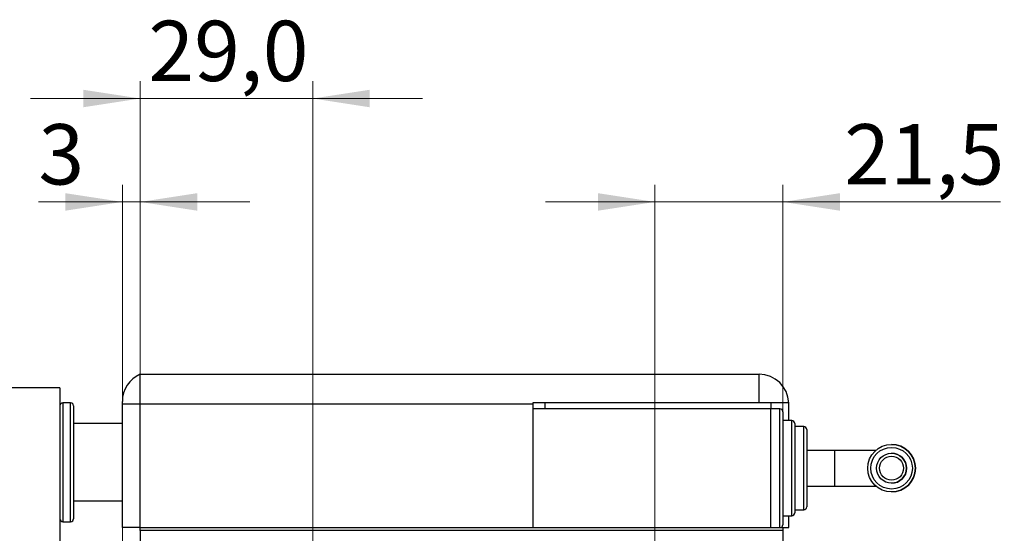
# Model space of a CAD drawing. Units: millimetres. Extents: x 15 to 415, y 5 to 292.
# Drawn here: x 250 to 307, y 165 to 195 of the extents above; entities that cross this region are included whole.
import ezdxf

# ---------------------------------------------------------------- set-up
doc = ezdxf.new("R2010")
doc.units = ezdxf.units.MM
doc.styles.add('SLDTEXTSTYLE0', font='TXT', dxfattribs={"width": 0.75})
doc.dimstyles.new('SLDDIMSTYLE3', dxfattribs={"dimtxt": 3.5, "dimasz": 3.302, "dimexe": 0, "dimexo": 0.0625, "dimgap": 0.875, "dimtad": 1, "dimdec": 0, "dimlfac": 2.9, "dimrnd": 1e-09, "dimzin": 12, "dimdsep": 46, "dimtxsty": 'SLDTEXTSTYLE0', "dimsah": 1, "dimcen": 0.09, "dimadec": 0, "dimazin": 3, "dimtfac": 1, "dimtmove": 0, "dimatfit": 0, "dimfxl": 1, "dimfrac": 2, "dimtolj": 1, "dimtzin": 12, "dimarcsym": 0})
doc.dimstyles.new('SLDDIMSTYLE4', dxfattribs={"dimtxt": 3.5, "dimasz": 3.302, "dimexe": 0, "dimexo": 0.0625, "dimgap": 0.875, "dimtad": 1, "dimdec": 1, "dimlfac": 2.9, "dimrnd": 1e-09, "dimzin": 12, "dimdsep": 46, "dimtxsty": 'SLDTEXTSTYLE0', "dimsah": 1, "dimcen": 0.09, "dimadec": 0, "dimazin": 3, "dimtfac": 1, "dimtdec": 1, "dimtmove": 0, "dimatfit": 0, "dimfxl": 1, "dimfrac": 2, "dimtolj": 1, "dimtzin": 12, "dimarcsym": 0})

# ---------------------------------------------------------------- blocks, each defined once
blk = doc.blocks.new('_D_7')
at = {"color": 7, "linetype": 'Continuous', "lineweight": 0}
for p, q in [((255.664, 158.922), (255.664, 185.06)), ((256.699, 166.163), (256.699, 185.06)), ((255.664, 184.06), (250.804, 184.06)), ((255.664, 184.06), (256.699, 184.06)), ((256.699, 184.06), (263.049, 184.06))]:
    blk.add_line(p, q, dxfattribs=at)
at = {"color": 7, "linetype": 'Continuous', "lineweight": 18}
for points in [[(255.664, 184.06), (252.362, 184.568), (252.362, 183.552)], [(256.699, 184.06), (260.001, 183.552), (260.001, 184.568)]]:
    blk.add_solid(points, dxfattribs=at)
at = {"color": 7, "linetype": 'Continuous', "lineweight": 18, "insert": (250.804, 188.572), "char_height": 3.5, "attachment_point": 1, "style": 'SLDTEXTSTYLE0'}
blk.add_mtext('3', dxfattribs=at)
blk = doc.blocks.new('_D_10')
at = {"color": 7, "linetype": 'Continuous', "lineweight": 0}
for p, q in [((256.699, 166.163), (256.699, 191.06)), ((266.699, 155.646), (266.699, 191.06)), ((256.699, 190.06), (250.349, 190.06)), ((266.699, 190.06), (256.699, 190.06)), ((266.699, 190.06), (273.049, 190.06))]:
    blk.add_line(p, q, dxfattribs=at)
at = {"color": 7, "linetype": 'Continuous', "lineweight": 18}
for points in [[(256.699, 190.06), (253.397, 190.568), (253.397, 189.552)], [(266.699, 190.06), (270.001, 189.552), (270.001, 190.568)]]:
    blk.add_solid(points, dxfattribs=at)
at = {"color": 7, "linetype": 'Continuous', "lineweight": 18, "insert": (257.173, 194.572), "char_height": 3.5, "attachment_point": 1, "style": 'SLDTEXTSTYLE0'}
blk.add_mtext('29,0', dxfattribs=at)
blk = doc.blocks.new('_D_11')
at = {"color": 7, "linetype": 'Continuous', "lineweight": 0}
for p, q in [((286.526, 155.646), (286.526, 185.06)), ((293.94, 166.163), (293.94, 185.06)), ((286.526, 184.06), (280.176, 184.06)), ((286.526, 184.06), (293.94, 184.06)), ((293.94, 184.06), (306.545, 184.06))]:
    blk.add_line(p, q, dxfattribs=at)
at = {"color": 7, "linetype": 'Continuous', "lineweight": 18}
for points in [[(286.526, 184.06), (283.224, 184.568), (283.224, 183.552)], [(293.94, 184.06), (297.242, 183.552), (297.242, 184.568)]]:
    blk.add_solid(points, dxfattribs=at)
at = {"color": 7, "linetype": 'Continuous', "lineweight": 18, "insert": (297.494, 188.572), "char_height": 3.5, "attachment_point": 1, "style": 'SLDTEXTSTYLE0'}
blk.add_mtext('21,5', dxfattribs=at)

msp = doc.modelspace()

# ---------------------------------------------------------------- linework, layer by layer
at = {"color": 7, "linetype": 'Continuous', "lineweight": 25}
for p, q in [((256.6986, 174.06), (292.5607, 174.06)), ((256.6986, 172.3359), (256.6986, 174.06)), ((292.5607, 172.4048), (292.5607, 174.06)), ((252.0434, 173.2669), (249.2848, 173.2669)), ((252.0434, 173.2669), (252.0434, 145.6807)), ((252.6641, 172.4048), (252.2159, 172.4048)), ((255.6641, 172.3359), (255.6641, 172.4798)), ((255.6641, 165.1634), (255.6641, 172.3359)), ((256.6986, 172.3359), (255.6641, 172.3359)), ((279.4572, 172.3359), (256.6986, 172.3359)), ((256.6986, 165.1634), (256.6986, 172.3359)), ((292.5607, 172.4048), (279.4572, 172.4048)), ((279.4572, 172.4048), (279.4572, 172.3359)), ((279.4572, 172.3359), (279.4572, 172.06)), ((280.1469, 172.4048), (280.1469, 172.06)), ((294.2834, 172.4048), (292.5607, 172.4048)), ((293.2503, 172.4048), (293.2503, 172.06)), ((294.2848, 171.3703), (294.2848, 172.3359)), ((252.8366, 172.2324), (252.8366, 168.9566)), ((293.2503, 172.06), (279.4572, 172.06)), ((279.4572, 172.06), (279.4572, 165.1634)), ((293.7676, 172.06), (293.2503, 172.06)), ((293.2503, 165.1634), (293.2503, 172.06)), ((293.94, 171.8876), (293.94, 168.6117)), ((255.6641, 171.1979), (252.8366, 171.1979)), ((294.4572, 171.3703), (293.94, 171.3703)), ((294.6297, 171.1979), (294.6297, 168.6117)), ((295.1469, 171.0255), (294.6297, 171.0255)), ((295.3193, 170.8531), (295.3193, 168.6117)), ((296.9579, 169.6462), (295.3193, 169.6462)), ((299.3239, 169.6462), (296.9579, 169.6462)), ((300.2363, 169.991), (300.2362, 169.991)), ((300.2362, 169.4803), (300.2362, 169.4803)), ((252.8366, 168.9566), (252.8366, 165.6807)), ((293.94, 168.6117), (293.94, 165.3359)), ((294.6297, 168.6117), (294.6297, 166.0255)), ((295.3193, 168.6117), (295.3193, 166.3703)), ((300.2362, 167.7431), (300.2362, 167.7431)), ((295.3193, 167.5772), (296.9579, 167.5772)), ((296.9579, 167.5772), (299.3239, 167.5772)), ((300.2362, 167.2324), (300.2363, 167.2324)), ((252.8366, 166.7152), (255.6641, 166.7152)), ((294.6297, 166.1979), (295.1469, 166.1979)), ((252.2159, 165.5083), (252.6641, 165.5083)), ((293.94, 165.8531), (294.4572, 165.8531)), ((294.2848, 165.1634), (294.2848, 165.8531)), ((256.6986, 165.1634), (255.6641, 165.1634)), ((256.6986, 164.991), (256.6986, 165.1634)), ((256.6986, 165.1634), (293.94, 165.1634)), ((293.94, 164.991), (256.6986, 164.991)), ((256.6986, 164.991), (256.6986, 134.3014)), ((293.94, 165.1634), (294.2848, 165.1634)), ((293.94, 165.1634), (293.94, 164.991)), ((293.94, 164.991), (293.94, 134.3014))]:
    msp.add_line(p, q, dxfattribs=at)
at = {"color": 8, "linetype": 'Continuous', "lineweight": 25}
for p, q in [((252.2159, 172.4048), (252.2159, 168.9566)), ((252.6641, 168.9566), (252.6641, 172.4048)), ((293.7676, 168.6117), (293.7676, 172.06)), ((294.4572, 168.6117), (294.4572, 171.3703)), ((295.1469, 168.6117), (295.1469, 171.0255)), ((296.9579, 167.5772), (296.9579, 169.6462)), ((252.2159, 168.9566), (252.2159, 165.5083)), ((252.6641, 165.5083), (252.6641, 168.9566)), ((293.7676, 165.1634), (293.7676, 168.6117)), ((294.4572, 165.8531), (294.4572, 168.6117)), ((295.1469, 166.1979), (295.1469, 168.6117))]:
    msp.add_line(p, q, dxfattribs=at)
at = {"color": 7, "linetype": 'Continuous', "lineweight": 25}
for radius in [1.3793, 1.2069, 0.8686, 0.6962]:
    msp.add_circle((300.2362, 168.6117), radius, dxfattribs=at)
for centre, radius, start, end in [((257.3883, 172.4798), 1.7241, 113.57818, 180), ((292.5607, 172.3359), 1.7241, 2.29244, 90), ((252.2159, 172.2324), 0.1724, 90, 180), ((252.6641, 172.2324), 0.1724, 0, 90), ((292.5607, 172.3359), 1.7241, 0, 2.29244), ((293.7676, 171.8876), 0.1724, 0, 90), ((294.4572, 171.1979), 0.1724, 0, 90), ((295.1469, 170.8531), 0.1724, 0, 90), ((300.2362, 168.6117), 0.8686, 270, 90), ((300.2363, 168.6117), 1.3793, 270, 90), ((295.1469, 166.3703), 0.1724, 270, 0), ((252.2159, 165.6807), 0.1724, 180, 270), ((252.6641, 165.6807), 0.1724, 270, 0), ((294.4572, 166.0255), 0.1724, 270, 0), ((293.7676, 165.3359), 0.1724, 270, 360)]:
    msp.add_arc(centre, radius, start, end, dxfattribs=at)

# ---------------------------------------------------------------- dimensions: what is measured, and where the dimension line sits
at = {"color": 7, "linetype": 'Continuous', "lineweight": 18}
for base, p1, p2, dimstyle, picture, middle in [((256.6986, 190.06), (266.6986, 154.6462), (256.6986, 165.1634), 'SLDDIMSTYLE4', '_D_10', (261.6986, 190.06)), ((256.6986, 184.06), (255.6641, 157.9221), (256.6986, 165.1634), 'SLDDIMSTYLE3', '_D_7', (252.0974, 184.06)), ((293.94, 184.06), (286.5262, 154.6462), (293.94, 165.1634), 'SLDDIMSTYLE4', '_D_11', (302.0193, 184.06))]:
    dim = msp.add_linear_dim(base=base, p1=p1, p2=p2, dimstyle=dimstyle, dxfattribs=at)
    dim.commit()
    dim.dimension.update_dxf_attribs({"geometry": picture, "text_midpoint": middle, "dimtype": 160})

doc.saveas('drawing.dxf')
